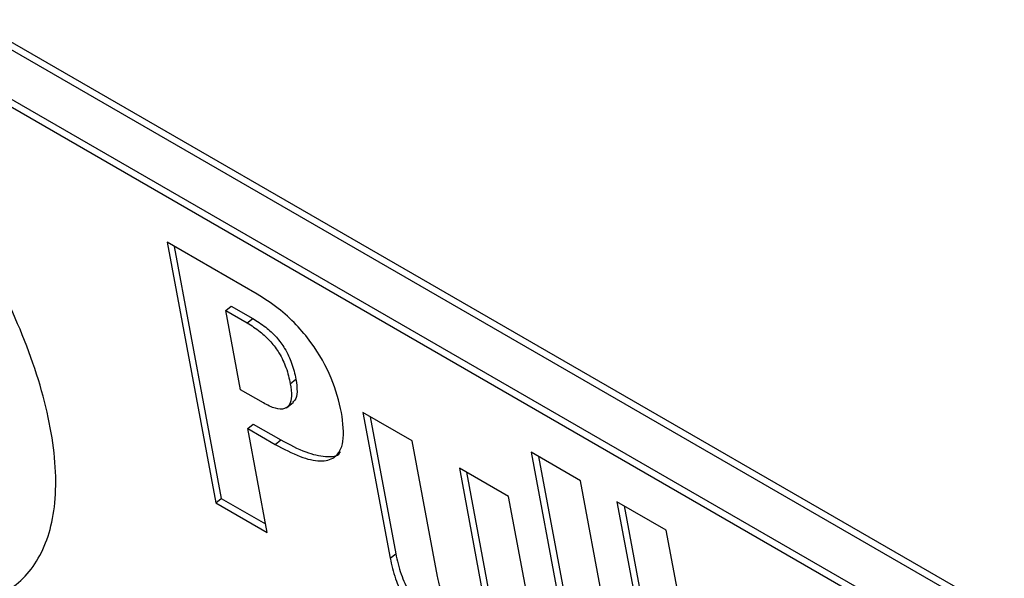
# Model space of a CAD drawing. Units: inches. Extents: x 0.1 to 10.8, y 0.2 to 8.4.
# Drawn here: x 9.3 to 9.4, y 5.9 to 5.9 of the extents above; entities that cross this region are included whole.
import ezdxf

# ---------------------------------------------------------------- set-up
doc = ezdxf.new("R2010")
doc.units = ezdxf.units.IN
doc.header["$MEASUREMENT"] = 0

msp = doc.modelspace()

# ---------------------------------------------------------------- linework, layer by layer
at = {"color": 7, "linetype": 'Continuous', "lineweight": 25}
for p, q in [((9.43096359, 5.82401201), (9.28934012, 5.9057695)), ((9.43066568, 5.82377317), (9.28904221, 5.90553066)), ((9.29117153, 5.90167627), (9.42963396, 5.8217436)), ((9.29087363, 5.90143742), (9.42933606, 5.82150476)), ((9.33538153, 5.87333397), (9.3306018, 5.87609326)), ((9.3306018, 5.87609326), (9.33318587, 5.86223371)), ((9.33098554, 5.87587173), (9.33348377, 5.86247255)), ((9.33371674, 5.87245891), (9.33401464, 5.87269776)), ((9.33450211, 5.86824662), (9.33371674, 5.87245891)), ((9.33371674, 5.87245891), (9.33485487, 5.87180188)), ((9.33401464, 5.87269776), (9.33515277, 5.87204073)), ((9.33485487, 5.87180188), (9.33515277, 5.87204073)), ((9.3371497, 5.86857181), (9.3374476, 5.86881065)), ((9.33571597, 5.86754587), (9.33450211, 5.86824662)), ((9.33694534, 5.86729537), (9.33731772, 5.86759393)), ((9.34362442, 5.86552683), (9.34100692, 5.86703788)), ((9.34100692, 5.86703788), (9.34245097, 5.85929278)), ((9.34139066, 5.86681635), (9.34274888, 5.85953162)), ((9.33488574, 5.86618902), (9.33518364, 5.86642787)), ((9.33591718, 5.86065696), (9.33488574, 5.86618902)), ((9.33488574, 5.86618902), (9.33634617, 5.86534594)), ((9.33518364, 5.86642787), (9.33664407, 5.86558478)), ((9.33634617, 5.86534594), (9.33664407, 5.86558478)), ((9.34496711, 5.85832535), (9.34362442, 5.86552683)), ((9.35256606, 5.86341356), (9.34994856, 5.86492461)), ((9.34994856, 5.86492461), (9.35253264, 5.85106506)), ((9.3503323, 5.86470308), (9.35283054, 5.8513039)), ((9.34874579, 5.86257033), (9.34612809, 5.86408149)), ((9.34612809, 5.86408149), (9.34742013, 5.85715172)), ((9.34651183, 5.86385996), (9.34771803, 5.85739056)), ((9.35515013, 5.84955401), (9.35256606, 5.86341356)), ((9.33318587, 5.86223371), (9.33348377, 5.86247255)), ((9.33348377, 5.86247255), (9.33583134, 5.86111733)), ((9.3506929, 5.85212712), (9.34874579, 5.86257033)), ((9.35711775, 5.86078592), (9.35450026, 5.86229697)), ((9.35450026, 5.86229697), (9.35708433, 5.84843742)), ((9.33318587, 5.86223371), (9.33591718, 5.86065696)), ((9.354884, 5.86207544), (9.35738223, 5.84867626)), ((9.35970182, 5.84692637), (9.35711775, 5.86078592)), ((9.34245097, 5.85929278), (9.34274888, 5.85953162))]:
    msp.add_line(p, q, dxfattribs=at)
for points, knots in [([(9.31156688, 5.85915576), (9.31296861, 5.85844623), (9.31572532, 5.85705083), (9.31926085, 5.85655502), (9.32204188, 5.85723593), (9.32393897, 5.85912069), (9.32483338, 5.86212698), (9.32459026, 5.86612171), (9.32322275, 5.87076554), (9.32085634, 5.87565428), (9.31771402, 5.88044823), (9.31397759, 5.88489156), (9.30979635, 5.88885052), (9.30695774, 5.89068522), (9.30551437, 5.89161813)], [0, 0, 0, 0, 0.08561112, 0.16836703, 0.24999866, 0.33163044, 0.41438696, 0.49999955, 0.58561356, 0.66837046, 0.75000202, 0.83163325, 0.91438891, 1, 1, 1, 1]), ([(9.33987378, 5.86703381), (9.33972757, 5.86763134), (9.33944125, 5.86880151), (9.33849592, 5.8705048), (9.33744898, 5.87175615), (9.33645417, 5.87266115), (9.33575706, 5.87309842), (9.33538153, 5.87333397)], [0, 0, 0, 0, 0.26998502, 0.52872734, 0.6681905, 0.82125878, 1, 1, 1, 1]), ([(9.33485487, 5.87180188), (9.335086, 5.871658), (9.33550821, 5.87139516), (9.33611162, 5.87083073), (9.33661096, 5.8701508), (9.33697415, 5.86936179), (9.33708778, 5.86885042), (9.3371497, 5.86857181)], [0, 0, 0, 0, 0.21158424, 0.38650703, 0.54820865, 0.75384157, 1, 1, 1, 1]), ([(9.33515277, 5.87204073), (9.3353839, 5.87189684), (9.33580612, 5.87163401), (9.33640953, 5.87106958), (9.33690887, 5.87038964), (9.33727205, 5.86960063), (9.33738569, 5.86908927), (9.3374476, 5.86881065)], [0, 0, 0, 0, 0.21158424, 0.38650703, 0.54820865, 0.75384157, 1, 1, 1, 1]), ([(9.3371497, 5.86857181), (9.33718278, 5.8683381), (9.33724353, 5.86790883), (9.33713609, 5.86744387), (9.3368498, 5.86719889), (9.3363583, 5.8672159), (9.33593656, 5.86743255), (9.33571597, 5.86754587)], [0, 0, 0, 0, 0.22750571, 0.41788917, 0.58744787, 0.78421545, 1, 1, 1, 1]), ([(9.3374476, 5.86881065), (9.33747838, 5.86857981), (9.3375349, 5.8681558), (9.33746538, 5.86772608), (9.33730974, 5.86762215), (9.33726028, 5.86758912)], [0, 0, 0, 0, 0.44910366, 0.82492678, 1, 1, 1, 1]), ([(9.33634617, 5.86534594), (9.33679526, 5.86510672), (9.33764467, 5.86465428), (9.33874864, 5.86439515), (9.33960533, 5.86460258), (9.3400707, 5.86548251), (9.33994313, 5.8664875), (9.33987378, 5.86703381)], [0, 0, 0, 0, 0.201474966, 0.381067717, 0.549063515, 0.754871829, 1, 1, 1, 1]), ([(9.33664407, 5.86558478), (9.33709655, 5.86534177), (9.33795237, 5.86488215), (9.33901319, 5.86467137), (9.33967291, 5.86468897), (9.33980143, 5.86493627), (9.33980947, 5.86495172)], [0, 0, 0, 0, 0.35960849, 0.68015987, 0.98001209, 1, 1, 1, 1]), ([(9.34245097, 5.85929278), (9.34253073, 5.85893682), (9.34267625, 5.85828741), (9.34312465, 5.85727076), (9.34376798, 5.85630864), (9.34464089, 5.85543026), (9.34526886, 5.85503391), (9.34560325, 5.85482285)], [0, 0, 0, 0, 0.2286353, 0.41712349, 0.5830679, 0.77798698, 1, 1, 1, 1]), ([(9.34274888, 5.85953162), (9.34282864, 5.85917566), (9.34297415, 5.85852625), (9.34342256, 5.85750961), (9.34406589, 5.85654749), (9.34493879, 5.85566911), (9.34556676, 5.85527275), (9.34590115, 5.85506169)], [0, 0, 0, 0, 0.2286353, 0.41712349, 0.5830679, 0.77798698, 1, 1, 1, 1]), ([(9.34635774, 5.85622342), (9.3462251, 5.85630544), (9.34598044, 5.85645674), (9.34562274, 5.85679087), (9.34531577, 5.8572242), (9.34508814, 5.85775933), (9.34501096, 5.85812028), (9.34496711, 5.85832535)], [0, 0, 0, 0, 0.18844256, 0.34759577, 0.50218275, 0.71716451, 1, 1, 1, 1])]:
    msp.add_open_spline(points, degree=3, knots=knots, dxfattribs=at)

doc.saveas('drawing.dxf')
